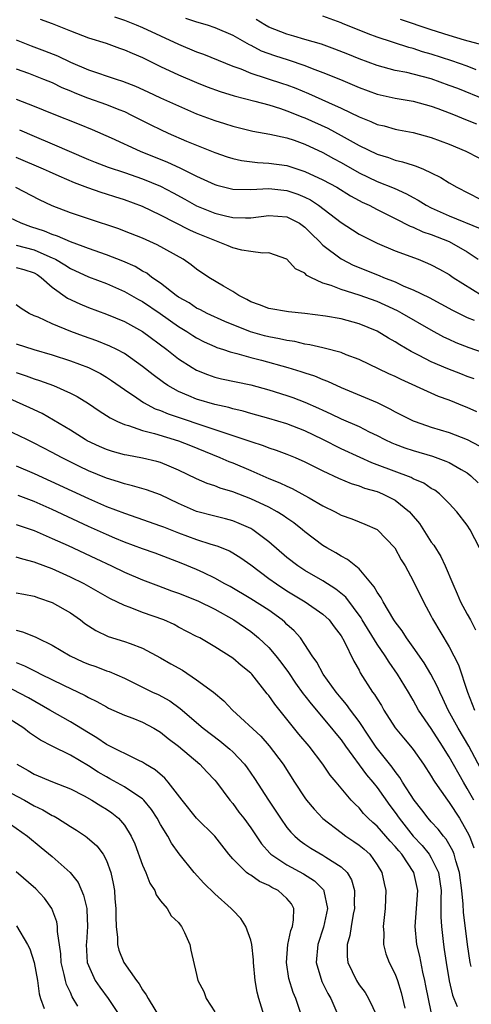
# Model space of a CAD drawing. Units: inches. Extents: x 2622000 to 2625000, y 1476000 to 1479000.
# Drawn here: x 2622087 to 2622137, y 1477178 to 1477288 of the extents above; entities that cross this region are included whole.
import ezdxf

# ---------------------------------------------------------------- set-up
doc = ezdxf.new("R2010")
doc.units = ezdxf.units.IN
doc.header["$MEASUREMENT"] = 0
doc.layers.add('LD26221476_2ft', color=237, linetype='Continuous')

msp = doc.modelspace()

# ---------------------------------------------------------------- linework, layer by layer
at = {"layer": 'LD26221476_2ft'}
for points, elevation in [([(2622097.88, 1477287.88), (2622099, 1477287.51), (2622100.29, 1477287), (2622101, 1477286.7), (2622105, 1477284.86), (2622107, 1477284.02), (2622107.76, 1477283.76), (2622111, 1477282.43), (2622111.88, 1477282.12), (2622113, 1477281.66), (2622116.52, 1477280.52), (2622117, 1477280.35), (2622117.98, 1477279.98), (2622119.38, 1477279.38), (2622121.62, 1477278.38), (2622123, 1477277.78), (2622125, 1477276.82), (2622126.3, 1477276.3), (2622127, 1477275.97), (2622127.79, 1477275.79), (2622129, 1477275.44), (2622129.38, 1477275.38), (2622131, 1477275.05), (2622133, 1477274.51), (2622135, 1477273.77), (2622136.82, 1477273), (2622138.26, 1477272.26)], 10282), ([(2622137.98, 1477282.02), (2622137, 1477282.41), (2622135.28, 1477283), (2622133, 1477283.75), (2622132.03, 1477284.03), (2622131, 1477284.38), (2622130.5, 1477284.5), (2622127, 1477285.65), (2622126, 1477286), (2622123.15, 1477287.15), (2622123, 1477287.23), (2622121, 1477287.96)], 10288), ([(2622089.64, 1477287.64), (2622091, 1477287.14), (2622093, 1477286.35), (2622095, 1477285.58), (2622096.97, 1477284.97), (2622098.44, 1477284.44), (2622099, 1477284.25), (2622099.86, 1477283.86), (2622101, 1477283.37), (2622103, 1477282.4), (2622105, 1477281.46), (2622107, 1477280.6), (2622108.15, 1477280.15), (2622109.61, 1477279.61), (2622111.15, 1477279.15), (2622113.44, 1477278.56), (2622115, 1477278.12), (2622116.28, 1477277.72), (2622117, 1477277.47), (2622118.76, 1477276.76), (2622119, 1477276.68), (2622121.54, 1477275.54), (2622123, 1477274.75), (2622125, 1477273.62), (2622127, 1477272.67), (2622128.28, 1477272.28), (2622129, 1477272.01), (2622129.83, 1477271.83), (2622131, 1477271.43), (2622131.33, 1477271.33), (2622132.14, 1477271), (2622133, 1477270.61), (2622134.08, 1477270.08), (2622135, 1477269.49), (2622135.82, 1477269), (2622139.73, 1477267)], 10280), ([(2622105.75, 1477287.75), (2622107, 1477287.33), (2622108.15, 1477287), (2622109, 1477286.73), (2622111, 1477285.87), (2622112.82, 1477284.82), (2622113, 1477284.74), (2622114.14, 1477284.14), (2622115.61, 1477283.61), (2622117.14, 1477283.14), (2622119, 1477282.51), (2622119.81, 1477282.18), (2622121, 1477281.74), (2622122.94, 1477280.94), (2622125, 1477280.07), (2622127, 1477279.32), (2622129, 1477278.86), (2622131, 1477278.54), (2622133, 1477278), (2622133.72, 1477277.72), (2622135, 1477277.26), (2622135.66, 1477277), (2622136.6, 1477276.6), (2622138.02, 1477276.02)], 10284), ([(2622139, 1477278.7), (2622135.94, 1477279.94), (2622135, 1477280.29), (2622133, 1477281.01), (2622131, 1477281.55), (2622130.28, 1477281.72), (2622129, 1477281.96), (2622127.68, 1477282.32), (2622127, 1477282.49), (2622125, 1477283.23), (2622123.75, 1477283.75), (2622122.32, 1477284.32), (2622120.85, 1477284.85), (2622119, 1477285.4), (2622117.76, 1477285.76), (2622117, 1477285.96), (2622115, 1477286.75), (2622114.56, 1477287), (2622113.59, 1477287.59)], 10286), ([(2622138.76, 1477284.76), (2622136.7, 1477285.3), (2622135, 1477285.81), (2622133, 1477286.45), (2622129.6, 1477287.6)], 10290), ([(2622087, 1477285.33), (2622088.67, 1477284.67), (2622090.13, 1477284.13), (2622091.56, 1477283.56), (2622093, 1477282.86), (2622095, 1477282.01), (2622098.07, 1477281), (2622098.78, 1477280.78), (2622100.22, 1477280.22), (2622101.59, 1477279.59), (2622103, 1477278.92), (2622105, 1477278.01), (2622107, 1477277.15), (2622109, 1477276.4), (2622110.08, 1477276.08), (2622111, 1477275.78), (2622113.23, 1477275.23), (2622115.11, 1477274.89), (2622117, 1477274.46), (2622117.8, 1477274.2), (2622119, 1477273.78), (2622121, 1477272.85), (2622122.18, 1477272.18), (2622123, 1477271.73), (2622125, 1477270.59), (2622127, 1477269.64), (2622128.89, 1477268.89), (2622130.27, 1477268.27), (2622131, 1477267.85), (2622131.56, 1477267.56), (2622132.42, 1477267), (2622133, 1477266.7), (2622135, 1477265.84), (2622138.41, 1477264.41)], 10278), ([(2622087, 1477282.12), (2622088.36, 1477281.64), (2622090.03, 1477281), (2622091, 1477280.6), (2622092.07, 1477280.06), (2622093, 1477279.69), (2622093.48, 1477279.48), (2622094.92, 1477278.92), (2622097, 1477278.19), (2622098.39, 1477277.61), (2622099, 1477277.38), (2622099.79, 1477277), (2622101.92, 1477275.92), (2622103, 1477275.39), (2622103.85, 1477275), (2622105.88, 1477274.12), (2622107, 1477273.66), (2622109, 1477272.86), (2622110.38, 1477272.38), (2622111, 1477272.18), (2622111.96, 1477271.96), (2622113.73, 1477271.73), (2622115, 1477271.67), (2622117, 1477271.39), (2622119, 1477270.75), (2622121, 1477269.82), (2622122.53, 1477269), (2622124.06, 1477268.06), (2622125, 1477267.53), (2622125.35, 1477267.35), (2622126.11, 1477267), (2622127, 1477266.53), (2622129, 1477265.54), (2622130.67, 1477264.67), (2622131, 1477264.55), (2622132.05, 1477264.05), (2622133, 1477263.74), (2622135, 1477262.97), (2622137, 1477261.82), (2622138.19, 1477261)], 10276), ([(2622087, 1477278.76), (2622089, 1477277.98), (2622091, 1477277.16), (2622093.99, 1477275.99), (2622095.41, 1477275.41), (2622097.51, 1477274.49), (2622100.75, 1477273), (2622103.78, 1477271.78), (2622105.15, 1477271.15), (2622107, 1477270.23), (2622109, 1477269.31), (2622109.23, 1477269.23), (2622111, 1477268.8), (2622113, 1477268.75), (2622115, 1477268.86), (2622116.67, 1477268.67), (2622117, 1477268.65), (2622118.22, 1477268.22), (2622119, 1477267.89), (2622119.6, 1477267.6), (2622120.5, 1477267), (2622123, 1477265.1), (2622124.26, 1477264.26), (2622125, 1477263.8), (2622125.52, 1477263.52), (2622127, 1477262.8), (2622129, 1477261.96), (2622131.54, 1477261), (2622132.59, 1477260.59), (2622133, 1477260.39), (2622133.91, 1477259.91), (2622135, 1477259.3), (2622135.44, 1477259), (2622138.63, 1477257)], 10274), ([(2622087.37, 1477275.37), (2622089, 1477274.66), (2622091, 1477273.82), (2622095, 1477272.07), (2622095.76, 1477271.76), (2622097.21, 1477271.21), (2622099, 1477270.62), (2622101, 1477269.92), (2622103, 1477269.11), (2622104.39, 1477268.39), (2622105.68, 1477267.68), (2622107, 1477266.94), (2622109, 1477266.13), (2622110.18, 1477265.82), (2622111, 1477265.64), (2622112.41, 1477265.59), (2622113, 1477265.6), (2622115, 1477265.87), (2622117, 1477265.73), (2622118.4, 1477265), (2622119, 1477264.57), (2622119.78, 1477263.78), (2622120.58, 1477263), (2622121, 1477262.58), (2622123, 1477261.04), (2622123.08, 1477261), (2622124.36, 1477260.36), (2622127.22, 1477259.22), (2622127.72, 1477259), (2622129, 1477258.49), (2622129.96, 1477258.04), (2622131, 1477257.61), (2622132.76, 1477256.76), (2622134.08, 1477256.08), (2622135.36, 1477255.36), (2622136.09, 1477255), (2622137, 1477254.56), (2622137.75, 1477254.25)], 10272), ([(2622141, 1477249.84), (2622137.19, 1477251.19), (2622135.75, 1477251.75), (2622135, 1477252.09), (2622134.38, 1477252.38), (2622133, 1477253.13), (2622129.79, 1477255), (2622129.27, 1477255.27), (2622127.91, 1477255.91), (2622127, 1477256.31), (2622125, 1477257.04), (2622123, 1477257.65), (2622121.9, 1477258.1), (2622121, 1477258.37), (2622119.65, 1477259), (2622119.22, 1477259.22), (2622119, 1477259.45), (2622117.96, 1477259.96), (2622117, 1477261.01), (2622115, 1477261.73), (2622114.32, 1477261.68), (2622113, 1477261.86), (2622111.99, 1477262.01), (2622111, 1477262.26), (2622110.49, 1477262.49), (2622109.21, 1477263), (2622109, 1477263.07), (2622107, 1477263.9), (2622106.23, 1477264.23), (2622103, 1477265.91), (2622101, 1477266.85), (2622099, 1477267.59), (2622097.93, 1477267.93), (2622097, 1477268.24), (2622096.41, 1477268.41), (2622094.93, 1477268.93), (2622093.47, 1477269.47), (2622091.77, 1477270.23), (2622090.69, 1477270.69), (2622090.04, 1477271), (2622087, 1477272.3)], 10270), ([(2622137.74, 1477247.74), (2622137, 1477248.01), (2622136.29, 1477248.29), (2622134.84, 1477248.84), (2622133, 1477249.63), (2622131.66, 1477250.34), (2622130.78, 1477250.78), (2622129.52, 1477251.52), (2622129, 1477251.85), (2622128.25, 1477252.25), (2622127, 1477253.02), (2622125, 1477253.86), (2622123, 1477254.41), (2622121.29, 1477254.71), (2622119, 1477255), (2622117.18, 1477255.18), (2622115, 1477255.54), (2622113.97, 1477255.97), (2622113, 1477256.3), (2622112.55, 1477256.55), (2622111.67, 1477257), (2622111, 1477257.44), (2622109.96, 1477258.04), (2622108.36, 1477259), (2622107, 1477259.91), (2622106.39, 1477260.39), (2622105.49, 1477261), (2622102.61, 1477262.61), (2622101, 1477263.35), (2622099, 1477264.13), (2622098.37, 1477264.37), (2622095, 1477265.48), (2622093, 1477266.17), (2622091, 1477266.94), (2622089.59, 1477267.59), (2622086.95, 1477268.95)], 10268), ([(2622138.07, 1477244.07), (2622137, 1477244.57), (2622136.69, 1477244.69), (2622135, 1477245.39), (2622133.8, 1477245.8), (2622133, 1477246.14), (2622129.66, 1477247.66), (2622129, 1477248.01), (2622128.31, 1477248.31), (2622125, 1477249.89), (2622123.58, 1477250.42), (2622123, 1477250.66), (2622121.15, 1477251.15), (2622121, 1477251.17), (2622119.53, 1477251.53), (2622119, 1477251.6), (2622117.87, 1477251.87), (2622117, 1477251.98), (2622116.19, 1477252.19), (2622115, 1477252.39), (2622114.52, 1477252.52), (2622112.95, 1477252.95), (2622110.12, 1477254.12), (2622108.18, 1477255), (2622107.41, 1477255.41), (2622107, 1477255.59), (2622106.16, 1477256.16), (2622105, 1477256.81), (2622104.73, 1477257), (2622103, 1477258.35), (2622102.05, 1477259), (2622101.46, 1477259.46), (2622101, 1477259.7), (2622100.19, 1477260.19), (2622098.8, 1477260.8), (2622097, 1477261.49), (2622095, 1477262.2), (2622094.44, 1477262.44), (2622093, 1477262.95), (2622091.58, 1477263.58), (2622091, 1477263.76), (2622090.12, 1477264.12), (2622088.61, 1477264.61), (2622087.54, 1477265), (2622085, 1477266.19)], 10266), ([(2622087, 1477262.56), (2622089, 1477262.04), (2622090.71, 1477261.29), (2622091, 1477261.18), (2622091.36, 1477261), (2622092.38, 1477260.38), (2622093, 1477259.97), (2622095, 1477259.06), (2622097, 1477258.3), (2622099, 1477257.44), (2622100.55, 1477256.55), (2622101, 1477256.32), (2622102.96, 1477255), (2622105, 1477253.55), (2622105.9, 1477253), (2622106.56, 1477252.56), (2622107, 1477252.29), (2622107.85, 1477251.85), (2622109, 1477251.33), (2622109.23, 1477251.23), (2622109.97, 1477251), (2622110.73, 1477250.73), (2622111.44, 1477250.56), (2622113, 1477250.12), (2622114.2, 1477249.8), (2622117.09, 1477249), (2622118.56, 1477248.56), (2622119, 1477248.41), (2622120.07, 1477248.07), (2622121, 1477247.67), (2622121.5, 1477247.5), (2622123, 1477246.8), (2622125.68, 1477245.68), (2622127, 1477245.11), (2622128.42, 1477244.42), (2622129, 1477244.1), (2622131, 1477243.09), (2622131.22, 1477243), (2622133, 1477242.4), (2622135, 1477241.79), (2622137, 1477241.02), (2622138.32, 1477240.32)], 10264), ([(2622087, 1477260.11), (2622087.86, 1477259.86), (2622089, 1477259.49), (2622089.31, 1477259.31), (2622089.78, 1477259), (2622091, 1477257.9), (2622092.7, 1477256.7), (2622094.06, 1477256.06), (2622095, 1477255.67), (2622097, 1477254.91), (2622099, 1477254.11), (2622101, 1477253.01), (2622103.68, 1477251), (2622105, 1477249.97), (2622106.5, 1477249), (2622107, 1477248.71), (2622108.21, 1477248.21), (2622109, 1477247.94), (2622109.75, 1477247.75), (2622113, 1477247.07), (2622115, 1477246.52), (2622117, 1477245.91), (2622117.67, 1477245.67), (2622119, 1477245.17), (2622120.5, 1477244.5), (2622121, 1477244.25), (2622121.87, 1477243.87), (2622123, 1477243.32), (2622125, 1477242.45), (2622126.13, 1477241.87), (2622127, 1477241.44), (2622127.85, 1477241), (2622128.63, 1477240.63), (2622129, 1477240.48), (2622130.08, 1477240.08), (2622131, 1477239.78), (2622133.15, 1477239.15), (2622134.62, 1477238.62), (2622135, 1477238.45), (2622136.32, 1477237.68), (2622137, 1477237.31), (2622137.39, 1477237), (2622138.19, 1477236.19)], 10262), ([(2622138.35, 1477229), (2622137.33, 1477231), (2622137, 1477231.52), (2622135.84, 1477233), (2622135, 1477233.93), (2622133.9, 1477235), (2622133.38, 1477235.38), (2622133, 1477235.58), (2622132.17, 1477236.17), (2622131, 1477236.66), (2622130.79, 1477236.79), (2622127, 1477238.22), (2622126.42, 1477238.42), (2622125.11, 1477239), (2622123, 1477239.99), (2622120.99, 1477241), (2622119, 1477241.96), (2622117, 1477242.74), (2622115, 1477243.34), (2622113, 1477243.9), (2622112.15, 1477244.15), (2622111, 1477244.42), (2622110.56, 1477244.56), (2622109, 1477244.88), (2622107, 1477245.47), (2622106.15, 1477245.85), (2622105, 1477246.33), (2622103.81, 1477247), (2622103.32, 1477247.32), (2622102.17, 1477248.17), (2622101, 1477249.11), (2622099, 1477250.54), (2622098.14, 1477251), (2622097.38, 1477251.38), (2622095.95, 1477251.95), (2622094.47, 1477252.47), (2622093.06, 1477253), (2622091, 1477253.84), (2622089.43, 1477254.57), (2622089, 1477254.74), (2622088.42, 1477255), (2622087.54, 1477255.54), (2622087, 1477255.96)], 10260), ([(2622087, 1477251.61), (2622088.96, 1477251), (2622091, 1477250.41), (2622093, 1477249.75), (2622095, 1477249), (2622096.33, 1477248.33), (2622097, 1477247.93), (2622097.57, 1477247.57), (2622099, 1477246.55), (2622100.38, 1477245.62), (2622101.11, 1477245.11), (2622102.42, 1477244.42), (2622103, 1477244.22), (2622103.85, 1477243.85), (2622109, 1477242.14), (2622110.33, 1477241.67), (2622111, 1477241.46), (2622113, 1477240.79), (2622114.36, 1477240.36), (2622115, 1477240.1), (2622115.82, 1477239.82), (2622117, 1477239.38), (2622117.92, 1477239), (2622119, 1477238.53), (2622121, 1477237.53), (2622122.72, 1477236.72), (2622124.12, 1477236.12), (2622125, 1477235.87), (2622125.62, 1477235.62), (2622127, 1477235.23), (2622127.58, 1477235), (2622129, 1477234.27), (2622130.59, 1477233), (2622130.78, 1477232.78), (2622131.69, 1477231.69), (2622133, 1477229.63), (2622133.28, 1477229.28), (2622134.05, 1477228.05), (2622134.54, 1477227), (2622135.39, 1477225), (2622135.89, 1477223.89), (2622136.26, 1477223), (2622137, 1477221.65), (2622137.34, 1477221), (2622137.9, 1477219.9)], 10258), ([(2622087, 1477248.44), (2622088.09, 1477248.09), (2622089, 1477247.75), (2622089.57, 1477247.57), (2622091.15, 1477247), (2622093, 1477246.16), (2622093.77, 1477245.77), (2622095, 1477245.02), (2622096.2, 1477244.2), (2622097, 1477243.68), (2622097.4, 1477243.4), (2622098.23, 1477243), (2622099, 1477242.66), (2622099.45, 1477242.55), (2622101, 1477242), (2622102.32, 1477241.68), (2622105, 1477240.85), (2622106.33, 1477240.33), (2622109.58, 1477239), (2622110.57, 1477238.57), (2622111, 1477238.41), (2622113, 1477237.58), (2622115, 1477236.7), (2622116.21, 1477236.21), (2622117, 1477235.82), (2622117.57, 1477235.57), (2622119, 1477234.82), (2622119.46, 1477234.54), (2622121, 1477233.66), (2622122.34, 1477233), (2622123, 1477232.63), (2622124.2, 1477232.2), (2622125, 1477231.87), (2622125.63, 1477231.63), (2622127, 1477231.03), (2622127.05, 1477231), (2622128.98, 1477228.98), (2622129.68, 1477227.68), (2622130.1, 1477227), (2622131, 1477225.32), (2622132.14, 1477223), (2622133, 1477221.43), (2622133.14, 1477221.14), (2622135, 1477218.02), (2622136.03, 1477216.03), (2622137.01, 1477213), (2622137.79, 1477211)], 10256), ([(2622138.5, 1477204.5), (2622137.16, 1477207), (2622135.97, 1477209), (2622134.89, 1477211), (2622134.3, 1477212.3), (2622133.95, 1477213), (2622133.67, 1477213.67), (2622132.97, 1477215), (2622132.23, 1477216.23), (2622131, 1477217.99), (2622130.26, 1477219), (2622129.78, 1477219.78), (2622129, 1477220.79), (2622128.86, 1477221), (2622127.67, 1477223), (2622127.45, 1477223.45), (2622127, 1477224.09), (2622126.68, 1477224.68), (2622125, 1477226.65), (2622123.71, 1477227.71), (2622123, 1477228.07), (2622122.44, 1477228.44), (2622121.43, 1477229), (2622121, 1477229.26), (2622119, 1477230.77), (2622118.74, 1477231), (2622117.76, 1477231.76), (2622117, 1477232.28), (2622116.59, 1477232.59), (2622115.92, 1477233), (2622115, 1477233.49), (2622113, 1477234.42), (2622111, 1477235.2), (2622109.61, 1477235.61), (2622109, 1477235.86), (2622108.15, 1477236.15), (2622107, 1477236.65), (2622105, 1477237.63), (2622103.94, 1477238.06), (2622103, 1477238.46), (2622102.58, 1477238.58), (2622101, 1477238.96), (2622099.26, 1477239.26), (2622099, 1477239.32), (2622097.69, 1477239.69), (2622097, 1477239.9), (2622096.24, 1477240.24), (2622094.87, 1477240.87), (2622094.64, 1477241), (2622093, 1477242.04), (2622091.15, 1477243.15), (2622089.88, 1477243.88), (2622088.52, 1477244.52), (2622082.97, 1477247)], 10254), ([(2622137.71, 1477201), (2622137, 1477202.3), (2622136.57, 1477203), (2622135, 1477205.81), (2622134.53, 1477206.53), (2622134.26, 1477207), (2622133, 1477208.96), (2622131.6, 1477211), (2622131, 1477212.1), (2622130.47, 1477213), (2622129.27, 1477215), (2622128.32, 1477216.32), (2622127.91, 1477217), (2622127, 1477218.31), (2622125.34, 1477221), (2622125.22, 1477221.22), (2622123.52, 1477223.52), (2622122.43, 1477224.43), (2622121, 1477225.34), (2622119, 1477226.5), (2622118.22, 1477227), (2622117, 1477227.93), (2622115, 1477229.67), (2622113.24, 1477231), (2622113, 1477231.14), (2622111.71, 1477231.71), (2622111, 1477231.98), (2622110.21, 1477232.21), (2622109, 1477232.5), (2622107, 1477233.04), (2622105, 1477233.93), (2622103, 1477234.88), (2622101.44, 1477235.44), (2622099.89, 1477235.89), (2622099, 1477236.09), (2622098.33, 1477236.33), (2622097, 1477236.72), (2622095, 1477237.54), (2622094.01, 1477238.01), (2622092.02, 1477239), (2622091, 1477239.56), (2622089, 1477240.62), (2622088.19, 1477241), (2622085.86, 1477242.14)], 10252), ([(2622087, 1477238.09), (2622089, 1477237.26), (2622095, 1477234.47), (2622097, 1477233.6), (2622099, 1477232.83), (2622100.38, 1477232.38), (2622103, 1477231.45), (2622103.31, 1477231.31), (2622105, 1477230.65), (2622107, 1477229.93), (2622108.58, 1477229.42), (2622109.23, 1477229.23), (2622110.65, 1477228.65), (2622111, 1477228.46), (2622111.9, 1477227.9), (2622113, 1477227.12), (2622115, 1477225.61), (2622115.85, 1477225), (2622117, 1477224.24), (2622119.04, 1477223), (2622121, 1477221.63), (2622121.68, 1477221), (2622122.24, 1477220.24), (2622123, 1477219.25), (2622123.34, 1477218.66), (2622124.43, 1477216.43), (2622125, 1477215.41), (2622125.13, 1477215.13), (2622126.49, 1477213), (2622126.71, 1477212.71), (2622127, 1477212.23), (2622127.49, 1477211.49), (2622127.76, 1477211), (2622129, 1477209.04), (2622129.92, 1477207.92), (2622130.71, 1477207), (2622131, 1477206.64), (2622132.16, 1477205), (2622133, 1477203.68), (2622133.24, 1477203.24), (2622133.4, 1477203), (2622134.81, 1477201), (2622135, 1477200.76), (2622136.14, 1477199), (2622137, 1477197.49), (2622137.23, 1477197), (2622137.71, 1477195.71)], 10250), ([(2622137.44, 1477182.56), (2622137.32, 1477183), (2622137.03, 1477185), (2622136.58, 1477188.58), (2622136.54, 1477189.46), (2622136.4, 1477191), (2622136.13, 1477193), (2622135.71, 1477194.29), (2622135.53, 1477195), (2622135.39, 1477195.39), (2622134.67, 1477196.67), (2622134.36, 1477197), (2622133.78, 1477197.78), (2622133, 1477198.61), (2622132.66, 1477199), (2622131.95, 1477199.95), (2622131.1, 1477201), (2622129.83, 1477203), (2622129.53, 1477203.53), (2622129, 1477204.17), (2622128.66, 1477204.66), (2622126.89, 1477206.89), (2622126.1, 1477208.1), (2622125, 1477209.74), (2622124.06, 1477211), (2622123.62, 1477211.62), (2622123, 1477212.33), (2622122.45, 1477213), (2622121.01, 1477214.99), (2622120.32, 1477216.32), (2622119.82, 1477217), (2622119, 1477218.28), (2622118.5, 1477219), (2622117.81, 1477219.8), (2622117, 1477220.51), (2622116.76, 1477220.76), (2622116.48, 1477221), (2622115, 1477222.07), (2622113, 1477223.35), (2622110.7, 1477224.7), (2622110.11, 1477225), (2622109, 1477225.64), (2622107.79, 1477226.21), (2622107, 1477226.6), (2622105.3, 1477227.3), (2622102.39, 1477228.39), (2622101, 1477228.88), (2622099, 1477229.62), (2622097.93, 1477230.07), (2622097, 1477230.46), (2622095, 1477231.38), (2622091, 1477233.25), (2622089, 1477234.13), (2622087.21, 1477234.79)], 10248), ([(2622087, 1477231.58), (2622087.43, 1477231.43), (2622089, 1477230.92), (2622090.32, 1477230.32), (2622091, 1477230.05), (2622092.75, 1477229.25), (2622095.81, 1477227.81), (2622097.56, 1477227), (2622099, 1477226.31), (2622101, 1477225.45), (2622102.77, 1477224.77), (2622104.23, 1477224.23), (2622105, 1477223.96), (2622107.12, 1477223.12), (2622109, 1477222.18), (2622111.11, 1477221), (2622113, 1477219.7), (2622113.4, 1477219.4), (2622113.87, 1477219), (2622115, 1477217.93), (2622115.79, 1477217), (2622116.32, 1477216.32), (2622117.17, 1477215.17), (2622117.97, 1477213.97), (2622118.82, 1477212.82), (2622119, 1477212.59), (2622119.68, 1477211.68), (2622121.95, 1477209), (2622122.41, 1477208.41), (2622123, 1477207.69), (2622123.49, 1477207), (2622125.83, 1477203.83), (2622126.54, 1477203), (2622127, 1477202.42), (2622128.41, 1477200.41), (2622129, 1477199.63), (2622129.44, 1477199), (2622131, 1477197.02), (2622131.98, 1477195.98), (2622132.77, 1477195), (2622133, 1477194.61), (2622133.8, 1477193), (2622133.97, 1477191.97), (2622134.1, 1477191), (2622134.05, 1477190.05), (2622134.08, 1477189), (2622134.06, 1477188.06), (2622134.12, 1477187), (2622134.36, 1477185), (2622134.45, 1477184.45), (2622134.65, 1477183), (2622134.97, 1477180.97), (2622135.37, 1477179.37), (2622135.5, 1477179), (2622135.88, 1477178.12)], 10246), ([(2622133, 1477177.53), (2622132.41, 1477180.42), (2622132.29, 1477181), (2622132.06, 1477181.94), (2622131.72, 1477183.72), (2622131.4, 1477185), (2622131.21, 1477187), (2622131.5, 1477191), (2622131.07, 1477193), (2622129.73, 1477195), (2622129.39, 1477195.39), (2622129, 1477195.88), (2622128.46, 1477196.46), (2622127, 1477198.13), (2622126.53, 1477198.53), (2622126.01, 1477199), (2622125.51, 1477199.51), (2622125, 1477200.15), (2622124.56, 1477200.56), (2622124.14, 1477201), (2622122.45, 1477203), (2622121.78, 1477203.78), (2622120.98, 1477205), (2622119.46, 1477207), (2622118.34, 1477208.34), (2622117, 1477210.01), (2622115.65, 1477211.65), (2622115, 1477212.6), (2622114.81, 1477212.81), (2622113.1, 1477215), (2622113, 1477215.11), (2622111.95, 1477215.95), (2622111, 1477216.76), (2622109, 1477218.02), (2622107.34, 1477219), (2622107, 1477219.18), (2622105, 1477220.21), (2622104.5, 1477220.5), (2622103.36, 1477221), (2622101, 1477221.84), (2622099.62, 1477222.38), (2622099, 1477222.6), (2622097.39, 1477223.39), (2622094.54, 1477225), (2622093, 1477225.75), (2622091, 1477226.66), (2622089.29, 1477227.29), (2622089, 1477227.42), (2622087.73, 1477227.73), (2622087, 1477227.97)], 10244), ([(2622087, 1477224.02), (2622087.84, 1477223.84), (2622089, 1477223.62), (2622089.46, 1477223.46), (2622091, 1477222.95), (2622093, 1477221.78), (2622094.12, 1477221), (2622094.61, 1477220.61), (2622095.82, 1477219.82), (2622097.18, 1477219.18), (2622099, 1477218.62), (2622099.63, 1477218.37), (2622101, 1477217.87), (2622103, 1477216.81), (2622104.14, 1477216.14), (2622105.42, 1477215.42), (2622107, 1477214.37), (2622108.85, 1477213), (2622110.02, 1477212.03), (2622110.99, 1477211), (2622114.11, 1477208.11), (2622115.05, 1477207.05), (2622116.59, 1477205), (2622117.86, 1477203), (2622119, 1477201.25), (2622119.18, 1477201), (2622120.01, 1477200.01), (2622121, 1477198.99), (2622123, 1477197.41), (2622123.55, 1477197), (2622124.43, 1477196.43), (2622125, 1477196.03), (2622125.56, 1477195.56), (2622126.19, 1477195), (2622127, 1477193.85), (2622127.53, 1477193), (2622127.78, 1477191.78), (2622127.96, 1477191), (2622127.92, 1477190.08), (2622127.88, 1477189), (2622127.67, 1477187), (2622127.73, 1477186.28), (2622127.7, 1477185), (2622127.98, 1477183.98), (2622128.35, 1477183), (2622129, 1477181.69), (2622129.25, 1477181), (2622129.67, 1477179.67), (2622130.06, 1477177.94)], 10242), ([(2622087, 1477219.87), (2622087.69, 1477219.69), (2622089.11, 1477219.11), (2622089.31, 1477219), (2622091, 1477218.21), (2622092.98, 1477217), (2622094.37, 1477216.37), (2622095, 1477216.1), (2622095.82, 1477215.82), (2622097, 1477215.37), (2622097.29, 1477215.29), (2622099, 1477214.54), (2622102.12, 1477213), (2622102.73, 1477212.73), (2622104.02, 1477212.02), (2622105.18, 1477211.18), (2622107.72, 1477209), (2622109.58, 1477207.58), (2622110.67, 1477206.67), (2622111, 1477206.36), (2622112.31, 1477205), (2622112.6, 1477204.6), (2622113.41, 1477203.41), (2622114.96, 1477201), (2622115.79, 1477199.79), (2622116.3, 1477199), (2622117, 1477197.99), (2622117.44, 1477197.44), (2622117.87, 1477197), (2622118.48, 1477196.48), (2622119, 1477196.12), (2622119.67, 1477195.67), (2622121, 1477194.9), (2622121.3, 1477194.7), (2622123, 1477193.63), (2622123.67, 1477193), (2622124.18, 1477192.18), (2622124.51, 1477191), (2622124.47, 1477189.53), (2622124.5, 1477189), (2622124.36, 1477188.36), (2622124.12, 1477187), (2622123.99, 1477186.01), (2622123.68, 1477185), (2622123.67, 1477183.67), (2622123.75, 1477183), (2622124.71, 1477181), (2622125, 1477180.53), (2622125.66, 1477179.66), (2622126.03, 1477179), (2622126.99, 1477177)], 10240), ([(2622087, 1477216.26), (2622087.91, 1477215.91), (2622089.26, 1477215.26), (2622089.73, 1477215), (2622092.25, 1477213.75), (2622094.63, 1477212.63), (2622095, 1477212.41), (2622095.95, 1477211.95), (2622097, 1477211.35), (2622097.23, 1477211.23), (2622099, 1477210.42), (2622099.91, 1477210.09), (2622101, 1477209.66), (2622102.26, 1477209), (2622103, 1477208.56), (2622103.86, 1477207.85), (2622104.97, 1477207), (2622107.34, 1477205), (2622108.14, 1477204.14), (2622109, 1477203.23), (2622109.2, 1477203), (2622110.67, 1477201), (2622111, 1477200.63), (2622111.69, 1477199.69), (2622112.23, 1477199), (2622113, 1477197.95), (2622114.17, 1477196.17), (2622115.11, 1477195.11), (2622115.23, 1477195), (2622117, 1477193.85), (2622118.85, 1477192.85), (2622120.06, 1477192.06), (2622121.05, 1477191.05), (2622121.08, 1477191), (2622121.09, 1477190.91), (2622121.51, 1477189), (2622121.07, 1477186.93), (2622120.42, 1477185), (2622120.24, 1477183), (2622120.89, 1477180.89), (2622121.55, 1477179.55), (2622121.86, 1477179), (2622122.54, 1477177.46)], 10238), ([(2622118.66, 1477177), (2622117.98, 1477179), (2622117.68, 1477179.68), (2622117.23, 1477181.23), (2622116.95, 1477183), (2622117.1, 1477185), (2622117.44, 1477186.56), (2622117.61, 1477187), (2622117.75, 1477187.75), (2622117.78, 1477189), (2622117.5, 1477189.5), (2622117, 1477190.11), (2622116.04, 1477191), (2622115.33, 1477191.33), (2622115, 1477191.53), (2622113.98, 1477191.98), (2622113, 1477192.67), (2622112.79, 1477192.79), (2622112.54, 1477193), (2622111, 1477194.49), (2622110.57, 1477195), (2622109.01, 1477197.01), (2622107, 1477199.02), (2622105.41, 1477201), (2622103.86, 1477203), (2622103.46, 1477203.46), (2622102.39, 1477204.39), (2622101.33, 1477205), (2622101, 1477205.22), (2622100.6, 1477205.4), (2622097, 1477207.2), (2622095.94, 1477207.94), (2622095, 1477208.47), (2622093, 1477209.68), (2622090.74, 1477211), (2622088.36, 1477212.36), (2622085.74, 1477213.74)], 10236), ([(2622114.62, 1477176.62), (2622113.89, 1477179), (2622113.72, 1477179.72), (2622113.48, 1477181), (2622113.31, 1477183), (2622113.31, 1477183.31), (2622113.12, 1477185), (2622113, 1477185.48), (2622112.45, 1477187), (2622111.88, 1477187.88), (2622111, 1477188.79), (2622110.83, 1477189), (2622109, 1477190.61), (2622107.81, 1477191.81), (2622106.72, 1477193), (2622105.07, 1477195.07), (2622104.22, 1477196.22), (2622103.81, 1477197), (2622103, 1477198.31), (2622102.64, 1477199), (2622101.99, 1477199.99), (2622101.16, 1477201), (2622101, 1477201.15), (2622100.6, 1477201.4), (2622099, 1477202.48), (2622097.39, 1477203.39), (2622097, 1477203.58), (2622096.1, 1477204.1), (2622095, 1477204.82), (2622093, 1477206), (2622091, 1477206.98), (2622089.68, 1477207.68), (2622088.49, 1477208.49), (2622087.84, 1477209), (2622085.51, 1477210.49)], 10234), ([(2622087.06, 1477205), (2622088.31, 1477204.31), (2622089, 1477203.89), (2622091.04, 1477203.04), (2622093, 1477202.26), (2622094.52, 1477201.48), (2622095.39, 1477201), (2622096.37, 1477200.37), (2622097, 1477200), (2622097.59, 1477199.59), (2622098.33, 1477199), (2622099, 1477198.24), (2622099.76, 1477197), (2622100.15, 1477196.15), (2622101, 1477193.79), (2622101.36, 1477193), (2622101.8, 1477191.8), (2622102.38, 1477191), (2622102.51, 1477190.51), (2622103, 1477189.85), (2622103.73, 1477189), (2622104.19, 1477188.19), (2622105, 1477187.43), (2622105.17, 1477187.17), (2622105.33, 1477187), (2622105.66, 1477186.34), (2622106.24, 1477185), (2622106.36, 1477184.36), (2622107, 1477181.67), (2622107.14, 1477181), (2622107.78, 1477179.78), (2622108.06, 1477179), (2622109, 1477177.53)], 10232), ([(2622085, 1477202.54), (2622087.92, 1477201), (2622089, 1477200.39), (2622089.95, 1477199.95), (2622091, 1477199.31), (2622091.22, 1477199.22), (2622091.58, 1477199), (2622093, 1477198.09), (2622093.68, 1477197.68), (2622094.68, 1477197), (2622094.87, 1477196.86), (2622095.93, 1477195.93), (2622096.65, 1477195), (2622097, 1477194.32), (2622097.5, 1477193), (2622097.76, 1477191.76), (2622097.89, 1477191), (2622097.94, 1477190.06), (2622098.04, 1477189), (2622098.04, 1477188.05), (2622098.08, 1477187), (2622098.23, 1477185.77), (2622098.22, 1477185), (2622098.36, 1477184.36), (2622098.92, 1477183), (2622100.33, 1477181), (2622100.63, 1477180.63), (2622101, 1477179.98), (2622101.41, 1477179.41), (2622101.61, 1477179), (2622103, 1477176.77)], 10230), ([(2622086.35, 1477198.35), (2622088.27, 1477197), (2622089.76, 1477195.76), (2622091, 1477194.76), (2622092.99, 1477192.99), (2622093.86, 1477191.86), (2622094.46, 1477190.46), (2622094.81, 1477189), (2622094.83, 1477188.83), (2622094.91, 1477187), (2622094.78, 1477185.22), (2622094.77, 1477185), (2622094.88, 1477183), (2622095, 1477182.66), (2622095.77, 1477181), (2622096.27, 1477180.27), (2622097.21, 1477179), (2622098.54, 1477177)], 10228), ([(2622093.83, 1477178.17), (2622093.21, 1477179.21), (2622093, 1477179.68), (2622092.57, 1477180.57), (2622092.46, 1477181), (2622092.33, 1477181.67), (2622091.99, 1477183), (2622091.95, 1477183.95), (2622091.57, 1477186.43), (2622091.58, 1477187), (2622091.5, 1477187.5), (2622090.95, 1477189), (2622090.13, 1477190.13), (2622089.17, 1477191.17), (2622087, 1477193.07)], 10226), ([(2622087.05, 1477187.05), (2622088.25, 1477185), (2622088.5, 1477184.5), (2622089, 1477182.99), (2622089.37, 1477181), (2622089.54, 1477179.54), (2622089.71, 1477179), (2622090.11, 1477177.89)], 10224)]:
    msp.add_lwpolyline(points, dxfattribs=dict(at, elevation=elevation))

doc.saveas('drawing.dxf')
